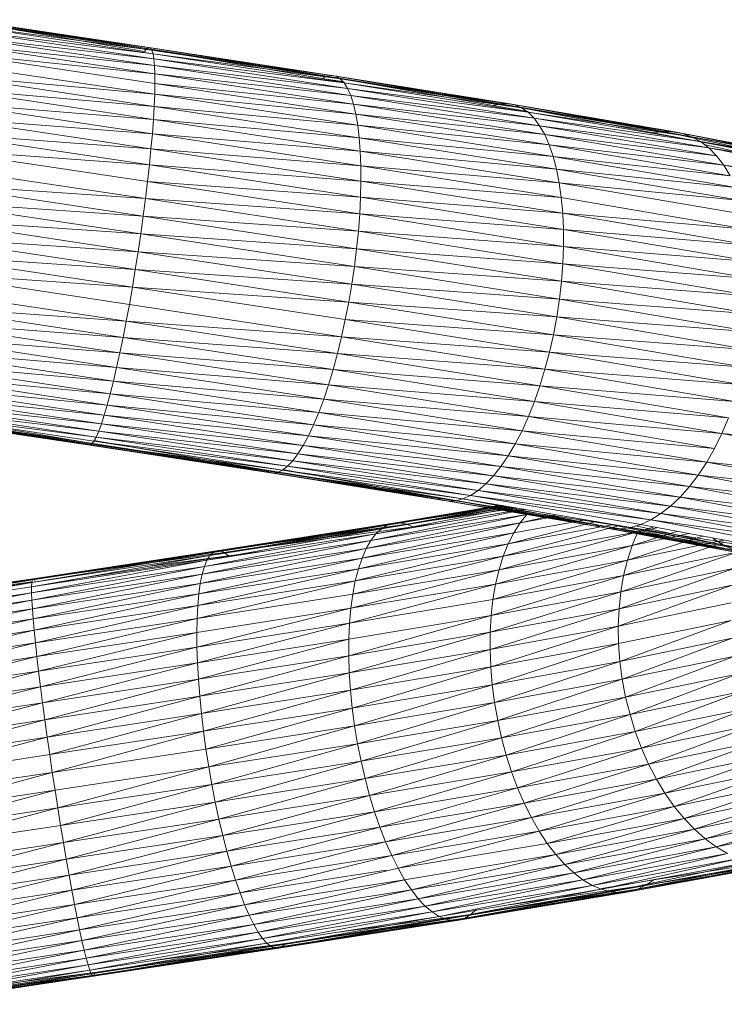
# Model space of a CAD drawing. Units: inches. Extents: x 11 to 6031, y 7 to 4264.
# Drawn here: x 3388 to 3418, y 2262 to 2303 of the extents above; entities that cross this region are included whole.
import ezdxf

# ---------------------------------------------------------------- set-up
doc = ezdxf.new("R2010")
doc.units = ezdxf.units.IN
doc.header["$MEASUREMENT"] = 0

# ---------------------------------------------------------------- blocks, each defined once
blk = doc.blocks.new('1049_DWG-673182-West')
at = {"lineweight": 9}
for p, q in [((42197.705, 161.403), (42189.703, 162.528)), ((42197.766, 161.315), (42189.703, 162.528)), ((42197.633, 161.423), (42189.759, 162.598)), ((42197.705, 161.403), (42189.759, 162.598)), ((42197.633, 161.423), (42189.805, 162.6)), ((42197.551, 161.376), (42189.805, 162.6)), ((42197.46, 161.261), (42189.841, 162.535)), ((42197.551, 161.376), (42189.841, 162.535)), ((42197.816, 161.16), (42189.563, 162.187)), ((42197.855, 160.94), (42189.563, 162.187)), ((42197.766, 161.315), (42189.637, 162.39)), ((42197.816, 161.16), (42189.637, 162.39)), ((42197.855, 160.94), (42189.48, 161.919)), ((42197.882, 160.656), (42189.48, 161.919)), ((42197.882, 160.656), (42189.389, 161.589)), ((42197.896, 160.31), (42189.389, 161.589)), ((42197.46, 161.261), (42197.551, 161.376)), ((42197.551, 161.376), (42197.633, 161.423)), ((42204.968, 160.115), (42197.551, 161.376)), ((42205.174, 160.212), (42197.551, 161.376)), ((42205.372, 160.242), (42197.633, 161.423)), ((42205.174, 160.212), (42197.633, 161.423)), ((42197.633, 161.423), (42197.705, 161.403)), ((42205.372, 160.242), (42197.705, 161.403)), ((42205.56, 160.204), (42197.705, 161.403)), ((42197.705, 161.403), (42197.766, 161.315)), ((42205.56, 160.204), (42197.766, 161.315)), ((42205.736, 160.098), (42197.766, 161.315)), ((42197.766, 161.315), (42197.816, 161.16)), ((42197.896, 160.31), (42189.291, 161.2)), ((42197.899, 159.905), (42189.291, 161.2)), ((42205.736, 160.098), (42197.816, 161.16)), ((42205.899, 159.926), (42197.816, 161.16)), ((42197.816, 161.159), (42197.855, 160.94)), ((42205.899, 159.926), (42197.855, 160.94)), ((42206.048, 159.689), (42197.855, 160.94)), ((42197.855, 160.94), (42197.882, 160.656)), ((42197.889, 159.445), (42189.187, 160.754)), ((42206.048, 159.689), (42197.882, 160.656)), ((42206.182, 159.388), (42197.882, 160.656)), ((42197.882, 160.656), (42197.896, 160.31)), ((42197.889, 159.445), (42189.078, 160.255)), ((42197.867, 158.933), (42189.078, 160.255)), ((42206.182, 159.388), (42197.896, 160.31)), ((42206.299, 159.026), (42197.896, 160.31)), ((42197.896, 160.31), (42197.899, 159.905)), ((42204.968, 160.115), (42205.174, 160.212)), ((42205.899, 159.94), (42204.968, 160.115)), ((42205.899, 159.967), (42204.968, 160.115)), ((42205.174, 160.212), (42205.372, 160.242)), ((42212.201, 158.964), (42205.174, 160.212)), ((42212.518, 159.044), (42205.174, 160.212)), ((42212.827, 159.055), (42205.372, 160.242)), ((42212.518, 159.044), (42205.372, 160.242)), ((42205.372, 160.242), (42205.56, 160.204)), ((42212.827, 159.055), (42205.56, 160.204)), ((42213.126, 158.999), (42205.56, 160.204)), ((42205.56, 160.204), (42205.736, 160.098)), ((42213.126, 158.999), (42205.736, 160.098)), ((42213.412, 158.876), (42205.736, 160.098)), ((42205.736, 160.098), (42205.899, 159.926)), ((42197.867, 158.933), (42188.964, 159.708)), ((42197.833, 158.374), (42188.964, 159.708)), ((42197.899, 159.905), (42197.889, 159.445)), ((42206.299, 159.026), (42197.899, 159.905)), ((42206.399, 158.607), (42197.899, 159.905)), ((42213.412, 158.876), (42205.899, 159.926)), ((42213.683, 158.687), (42205.899, 159.926)), ((42205.899, 159.926), (42206.048, 159.689)), ((42213.683, 158.687), (42206.048, 159.689)), ((42213.938, 158.433), (42206.048, 159.689)), ((42206.048, 159.689), (42206.182, 159.388)), ((42197.889, 159.445), (42197.867, 158.933)), ((42206.399, 158.607), (42197.889, 159.445)), ((42206.48, 158.133), (42197.889, 159.445)), ((42213.938, 158.433), (42206.182, 159.388)), ((42214.173, 158.116), (42206.182, 159.388)), ((42206.182, 159.388), (42206.299, 159.026)), ((42197.833, 158.374), (42188.847, 159.116)), ((42197.788, 157.771), (42188.847, 159.116)), ((42197.867, 158.933), (42197.833, 158.374)), ((42206.48, 158.133), (42197.867, 158.933)), ((42206.542, 157.608), (42197.867, 158.933)), ((42214.173, 158.116), (42206.299, 159.026)), ((42214.387, 157.739), (42206.299, 159.026)), ((42206.299, 159.026), (42206.399, 158.607)), ((42212.201, 158.964), (42212.518, 159.044)), ((42213.683, 158.711), (42212.201, 158.964)), ((42212.518, 159.044), (42212.827, 159.055)), ((42218.978, 157.809), (42212.518, 159.044)), ((42219.398, 157.87), (42212.518, 159.044)), ((42219.811, 157.864), (42212.827, 159.055)), ((42219.398, 157.87), (42212.827, 159.055)), ((42212.827, 159.055), (42213.126, 158.999)), ((42219.811, 157.864), (42213.126, 158.999)), ((42220.213, 157.791), (42213.126, 158.999)), ((42213.126, 158.999), (42213.412, 158.876)), ((42220.213, 157.791), (42213.412, 158.876)), ((42220.602, 157.65), (42213.412, 158.876)), ((42213.412, 158.876), (42213.683, 158.687)), ((42197.788, 157.771), (42188.727, 158.484)), ((42197.731, 157.13), (42188.727, 158.484)), ((42197.833, 158.374), (42197.788, 157.771)), ((42206.542, 157.608), (42197.833, 158.374)), ((42206.586, 157.037), (42197.833, 158.374)), ((42214.387, 157.739), (42206.399, 158.607)), ((42214.579, 157.305), (42206.399, 158.607)), ((42206.399, 158.607), (42206.48, 158.133)), ((42220.602, 157.65), (42213.683, 158.687)), ((42220.973, 157.444), (42213.683, 158.687)), ((42213.683, 158.687), (42213.938, 158.433)), ((42220.973, 157.444), (42213.938, 158.433)), ((42221.325, 157.173), (42213.938, 158.433)), ((42213.938, 158.433), (42214.173, 158.116)), ((42214.579, 157.305), (42206.48, 158.133)), ((42214.746, 156.817), (42206.48, 158.133)), ((42206.48, 158.133), (42206.542, 157.608)), ((42221.325, 157.173), (42214.173, 158.116)), ((42221.654, 156.84), (42214.173, 158.116)), ((42214.173, 158.116), (42214.387, 157.739)), ((42197.731, 157.13), (42188.605, 157.818)), ((42197.664, 156.456), (42188.605, 157.818)), ((42197.788, 157.771), (42197.731, 157.13)), ((42206.586, 157.037), (42197.788, 157.771)), ((42206.609, 156.423), (42197.788, 157.771)), ((42214.746, 156.817), (42206.542, 157.608)), ((42214.888, 156.28), (42206.542, 157.608)), ((42206.542, 157.608), (42206.586, 157.037)), ((42221.654, 156.84), (42214.387, 157.739)), ((42221.958, 156.448), (42214.387, 157.739)), ((42214.387, 157.739), (42214.579, 157.305)), ((42218.978, 157.809), (42219.398, 157.87)), ((42225.126, 156.648), (42218.978, 157.809)), ((42225.126, 156.648), (42219.398, 157.87)), ((42225.64, 156.692), (42219.398, 157.87)), ((42219.398, 157.87), (42219.811, 157.864)), ((42219.811, 157.864), (42220.213, 157.791)), ((42225.64, 156.692), (42219.811, 157.864)), ((42226.146, 156.669), (42219.811, 157.864)), ((42226.642, 156.577), (42220.213, 157.791)), ((42226.146, 156.669), (42220.213, 157.791)), ((42220.213, 157.791), (42220.602, 157.65)), ((42226.642, 156.577), (42220.602, 157.65)), ((42227.122, 156.419), (42220.602, 157.65)), ((42220.602, 157.65), (42220.973, 157.444)), ((42197.664, 156.456), (42188.482, 157.123)), ((42197.586, 155.754), (42188.482, 157.123)), ((42197.731, 157.13), (42197.664, 156.456)), ((42206.609, 156.423), (42197.731, 157.13)), ((42206.612, 155.773), (42197.731, 157.13)), ((42221.958, 156.448), (42214.579, 157.305)), ((42222.233, 155.999), (42214.579, 157.305)), ((42214.579, 157.305), (42214.746, 156.817)), ((42227.122, 156.419), (42220.973, 157.444)), ((42227.584, 156.196), (42220.973, 157.444)), ((42220.973, 157.444), (42221.325, 157.173)), ((42222.843, 156.936), (42221.131, 157.322)), ((42227.584, 156.196), (42221.325, 157.173)), ((42228.023, 155.908), (42221.325, 157.173)), ((42221.325, 157.173), (42221.654, 156.84)), ((42214.888, 156.28), (42206.586, 157.037)), ((42215.002, 155.697), (42206.586, 157.037)), ((42206.586, 157.037), (42206.609, 156.423)), ((42222.233, 155.999), (42214.746, 156.817)), ((42222.479, 155.498), (42214.746, 156.817)), ((42214.746, 156.817), (42214.888, 156.28)), ((42221.654, 156.84), (42221.958, 156.448)), ((42197.498, 155.03), (42188.36, 156.404)), ((42197.664, 156.456), (42197.586, 155.754)), ((42206.612, 155.773), (42197.664, 156.456)), ((42206.596, 155.091), (42197.664, 156.456)), ((42215.002, 155.697), (42206.609, 156.423)), ((42215.09, 155.073), (42206.609, 156.423)), ((42206.609, 156.423), (42206.612, 155.773)), ((42222.479, 155.498), (42214.888, 156.28)), ((42222.693, 154.948), (42214.888, 156.28)), ((42214.888, 156.28), (42215.002, 155.697)), ((42228.436, 155.56), (42221.958, 156.448)), ((42228.819, 155.152), (42221.958, 156.448)), ((42221.958, 156.448), (42222.233, 155.999)), ((42197.498, 155.03), (42188.239, 155.668)), ((42197.402, 154.289), (42188.239, 155.668)), ((42197.586, 155.754), (42197.498, 155.03)), ((42206.596, 155.091), (42197.586, 155.754)), ((42206.559, 154.383), (42197.586, 155.754)), ((42206.612, 155.773), (42206.596, 155.091)), ((42215.09, 155.073), (42206.612, 155.773)), ((42215.148, 154.414), (42206.612, 155.773)), ((42222.693, 154.948), (42215.002, 155.697)), ((42222.873, 154.354), (42215.002, 155.697)), ((42215.002, 155.697), (42215.09, 155.073)), ((42197.498, 155.03), (42197.402, 154.289)), ((42206.559, 154.383), (42197.498, 155.03)), ((42206.503, 153.654), (42197.498, 155.03)), ((42206.596, 155.091), (42206.559, 154.383)), ((42215.148, 154.414), (42206.596, 155.091)), ((42215.178, 153.725), (42206.596, 155.091)), ((42223.017, 153.721), (42215.09, 155.073)), ((42215.09, 155.073), (42215.148, 154.414)), ((42197.402, 154.289), (42188.121, 154.919)), ((42197.297, 153.539), (42188.121, 154.919)), ((42197.297, 153.539), (42188.005, 154.165)), ((42197.185, 152.784), (42188.005, 154.165)), ((42197.402, 154.289), (42197.297, 153.539)), ((42206.503, 153.654), (42197.402, 154.289)), ((42206.428, 152.91), (42197.402, 154.289)), ((42206.559, 154.383), (42206.503, 153.654)), ((42215.178, 153.725), (42206.559, 154.383)), ((42215.179, 153.01), (42206.559, 154.383)), ((42223.017, 153.721), (42215.148, 154.414)), ((42223.126, 153.053), (42215.148, 154.414)), ((42215.148, 154.414), (42215.178, 153.725)), ((42197.067, 152.031), (42187.894, 153.411)), ((42197.185, 152.784), (42187.894, 153.411)), ((42197.297, 153.539), (42197.185, 152.784)), ((42206.428, 152.91), (42197.297, 153.539)), ((42206.335, 152.158), (42197.297, 153.539)), ((42206.503, 153.654), (42206.428, 152.91)), ((42215.179, 153.01), (42206.503, 153.654)), ((42215.151, 152.277), (42206.503, 153.654)), ((42223.126, 153.053), (42215.178, 153.725)), ((42223.197, 152.357), (42215.178, 153.725)), ((42215.178, 153.725), (42215.179, 153.01)), ((42206.428, 152.91), (42206.335, 152.158)), ((42215.151, 152.277), (42206.428, 152.91)), ((42215.094, 151.531), (42206.428, 152.91)), ((42215.179, 153.01), (42215.151, 152.277)), ((42223.197, 152.357), (42215.179, 153.01)), ((42223.23, 151.637), (42215.179, 153.01)), ((42197.067, 152.031), (42187.787, 152.663)), ((42196.943, 151.286), (42187.787, 152.663)), ((42197.067, 152.031), (42197.185, 152.784)), ((42206.335, 152.158), (42197.185, 152.784)), ((42206.223, 151.403), (42197.185, 152.784)), ((42206.335, 152.158), (42206.223, 151.403)), ((42215.094, 151.531), (42206.335, 152.158)), ((42215.008, 150.777), (42206.335, 152.158)), ((42215.151, 152.277), (42215.094, 151.531)), ((42223.23, 151.637), (42215.151, 152.277)), ((42223.226, 150.899), (42215.151, 152.277)), ((42196.943, 151.286), (42187.687, 151.928)), ((42196.815, 150.555), (42187.687, 151.928)), ((42197.067, 152.031), (42196.943, 151.286)), ((42206.095, 150.651), (42197.067, 152.031)), ((42206.223, 151.403), (42197.067, 152.031)), ((42196.943, 151.286), (42196.815, 150.555)), ((42206.095, 150.651), (42196.943, 151.286)), ((42205.951, 149.909), (42196.943, 151.286)), ((42206.095, 150.651), (42206.223, 151.403)), ((42215.008, 150.777), (42206.223, 151.403)), ((42214.895, 150.022), (42206.223, 151.403)), ((42215.094, 151.531), (42215.008, 150.777)), ((42223.226, 150.899), (42215.094, 151.531)), ((42223.183, 150.151), (42215.094, 151.531)), ((42196.683, 149.843), (42187.593, 151.21)), ((42196.683, 149.843), (42187.507, 150.517)), ((42196.548, 149.157), (42187.507, 150.517)), ((42196.815, 150.555), (42196.683, 149.843)), ((42205.793, 149.183), (42196.815, 150.555)), ((42206.095, 150.651), (42205.951, 149.909)), ((42214.755, 149.273), (42206.095, 150.651)), ((42214.895, 150.022), (42206.095, 150.651)), ((42215.008, 150.777), (42214.895, 150.022)), ((42223.183, 150.151), (42215.008, 150.777)), ((42223.102, 149.396), (42215.008, 150.777)), ((42214.755, 149.273), (42214.895, 150.022)), ((42223.102, 149.396), (42214.895, 150.022)), ((42222.985, 148.642), (42214.895, 150.022)), ((42196.548, 149.157), (42187.429, 149.854)), ((42196.413, 148.502), (42187.429, 149.854)), ((42196.683, 149.843), (42196.548, 149.157)), ((42205.793, 149.183), (42196.683, 149.843)), ((42205.621, 148.478), (42196.683, 149.843)), ((42205.951, 149.909), (42205.793, 149.183)), ((42214.755, 149.273), (42205.951, 149.909)), ((42214.589, 148.534), (42205.951, 149.909)), ((42196.413, 148.502), (42187.359, 149.225)), ((42196.277, 147.884), (42187.359, 149.225)), ((42196.548, 149.157), (42196.413, 148.502)), ((42205.621, 148.478), (42196.548, 149.157)), ((42205.437, 147.799), (42196.548, 149.157)), ((42205.793, 149.183), (42205.621, 148.478)), ((42214.589, 148.534), (42205.793, 149.183)), ((42214.399, 147.813), (42205.793, 149.183)), ((42214.755, 149.273), (42214.589, 148.534)), ((42222.831, 147.895), (42214.755, 149.273)), ((42222.985, 148.642), (42214.755, 149.273)), ((42196.277, 147.884), (42187.299, 148.636)), ((42196.142, 147.306), (42187.299, 148.636)), ((42196.413, 148.502), (42196.277, 147.884)), ((42205.437, 147.799), (42196.413, 148.502)), ((42205.242, 147.153), (42196.413, 148.502)), ((42205.621, 148.478), (42205.437, 147.799)), ((42214.399, 147.813), (42205.621, 148.478)), ((42214.186, 147.114), (42205.621, 148.478)), ((42214.589, 148.534), (42214.399, 147.813)), ((42222.831, 147.895), (42214.589, 148.534)), ((42222.643, 147.16), (42214.589, 148.534)), ((42196.142, 147.306), (42187.249, 148.092)), ((42196.009, 146.775), (42187.249, 148.092)), ((42196.009, 146.775), (42187.209, 147.598)), ((42195.879, 146.294), (42187.209, 147.598)), ((42196.277, 147.884), (42196.142, 147.306)), ((42205.242, 147.153), (42196.277, 147.884)), ((42205.039, 146.545), (42196.277, 147.884)), ((42205.437, 147.799), (42205.242, 147.153)), ((42214.186, 147.114), (42205.437, 147.799)), ((42213.952, 146.443), (42205.437, 147.799)), ((42214.399, 147.813), (42214.186, 147.114)), ((42222.643, 147.16), (42214.399, 147.813)), ((42222.421, 146.444), (42214.399, 147.813)), ((42195.879, 146.294), (42187.18, 147.156)), ((42195.753, 145.866), (42187.18, 147.156)), ((42196.142, 147.306), (42196.009, 146.775)), ((42205.039, 146.545), (42196.142, 147.306)), ((42204.828, 145.979), (42196.142, 147.306)), ((42205.242, 147.153), (42205.039, 146.545)), ((42213.952, 146.443), (42205.242, 147.153)), ((42213.699, 145.807), (42205.242, 147.153)), ((42214.186, 147.114), (42213.952, 146.443)), ((42222.421, 146.444), (42214.186, 147.114)), ((42222.167, 145.752), (42214.186, 147.114)), ((42195.753, 145.866), (42187.161, 146.771)), ((42195.633, 145.497), (42187.161, 146.771)), ((42196.009, 146.775), (42195.879, 146.294)), ((42204.828, 145.979), (42196.009, 146.775)), ((42204.612, 145.461), (42196.009, 146.775)), ((42195.633, 145.497), (42187.153, 146.446)), ((42195.518, 145.188), (42187.153, 146.446)), ((42195.879, 146.294), (42195.753, 145.866)), ((42204.612, 145.461), (42195.879, 146.294)), ((42204.392, 144.993), (42195.879, 146.294)), ((42205.039, 146.545), (42204.828, 145.979)), ((42213.699, 145.807), (42205.039, 146.545)), ((42213.429, 145.209), (42205.039, 146.545)), ((42213.952, 146.443), (42213.699, 145.807)), ((42222.167, 145.752), (42213.952, 146.443)), ((42221.885, 145.09), (42213.952, 146.443)), ((42195.518, 145.188), (42187.156, 146.183)), ((42195.41, 144.942), (42187.156, 146.183)), ((42195.41, 144.942), (42187.17, 145.985)), ((42195.31, 144.761), (42187.17, 145.985)), ((42195.219, 144.646), (42187.195, 145.852)), ((42195.065, 144.619), (42187.333, 145.86)), ((42195.004, 144.707), (42187.333, 145.86)), ((42195.753, 145.866), (42195.633, 145.497)), ((42204.392, 144.993), (42195.753, 145.866)), ((42204.17, 144.581), (42195.753, 145.866)), ((42204.828, 145.979), (42204.612, 145.461)), ((42213.429, 145.209), (42204.828, 145.979)), ((42213.143, 144.656), (42204.828, 145.979)), ((42195.137, 144.599), (42187.231, 145.787)), ((42195.219, 144.646), (42187.231, 145.787)), ((42195.137, 144.599), (42187.277, 145.79)), ((42195.065, 144.619), (42187.277, 145.79)), ((42195.004, 144.707), (42189.842, 145.583)), ((42195.633, 145.497), (42195.518, 145.188)), ((42204.17, 144.581), (42195.633, 145.497)), ((42203.947, 144.227), (42195.633, 145.497)), ((42204.612, 145.461), (42204.392, 144.993)), ((42213.143, 144.656), (42204.612, 145.461)), ((42212.845, 144.15), (42204.612, 145.461)), ((42213.699, 145.807), (42213.429, 145.209)), ((42221.885, 145.09), (42213.699, 145.807)), ((42221.574, 144.463), (42213.699, 145.807)), ((42222.167, 145.752), (42221.885, 145.09)), ((42195.518, 145.188), (42195.41, 144.942)), ((42203.947, 144.227), (42195.518, 145.188)), ((42203.726, 143.934), (42195.518, 145.188)), ((42204.392, 144.993), (42204.17, 144.581)), ((42212.845, 144.15), (42204.392, 144.993)), ((42212.537, 143.697), (42204.392, 144.993)), ((42213.429, 145.209), (42213.143, 144.656)), ((42221.574, 144.463), (42213.429, 145.209)), ((42221.24, 143.877), (42213.429, 145.209)), ((42221.885, 145.09), (42221.574, 144.463)), ((42229.368, 144.392), (42221.885, 145.09)), ((42229.039, 143.739), (42221.885, 145.09)), ((42202.704, 143.453), (42195.004, 144.707)), ((42202.527, 143.558), (42195.004, 144.707)), ((42195.065, 144.619), (42195.004, 144.707)), ((42202.891, 143.414), (42195.065, 144.619)), ((42202.704, 143.453), (42195.065, 144.619)), ((42195.137, 144.599), (42195.065, 144.619)), ((42195.219, 144.646), (42195.137, 144.599)), ((42202.891, 143.414), (42195.137, 144.599)), ((42203.089, 143.444), (42195.137, 144.599)), ((42195.31, 144.761), (42195.219, 144.646)), ((42203.295, 143.541), (42195.219, 144.646)), ((42203.089, 143.444), (42195.219, 144.646)), ((42195.41, 144.942), (42195.31, 144.761)), ((42202.527, 143.558), (42195.31, 144.8)), ((42203.508, 143.705), (42195.31, 144.761)), ((42203.295, 143.541), (42195.31, 144.761)), ((42203.726, 143.934), (42195.41, 144.942)), ((42203.508, 143.705), (42195.41, 144.942)), ((42204.17, 144.581), (42203.947, 144.227)), ((42212.537, 143.697), (42204.17, 144.581)), ((42212.22, 143.299), (42204.17, 144.581)), ((42213.143, 144.656), (42212.845, 144.15)), ((42221.24, 143.877), (42213.143, 144.656)), ((42220.883, 143.335), (42213.143, 144.656)), ((42203.947, 144.227), (42203.726, 143.934)), ((42212.22, 143.299), (42203.947, 144.227)), ((42211.899, 142.961), (42203.947, 144.227)), ((42212.845, 144.15), (42212.537, 143.697)), ((42220.883, 143.335), (42212.845, 144.15)), ((42220.506, 142.843), (42212.845, 144.15)), ((42221.574, 144.463), (42221.24, 143.877)), ((42203.726, 143.934), (42203.508, 143.705)), ((42211.899, 142.961), (42203.726, 143.934)), ((42211.575, 142.685), (42203.726, 143.934)), ((42221.24, 143.877), (42220.883, 143.335)), ((42228.676, 143.122), (42221.24, 143.877)), ((42228.281, 142.547), (42221.24, 143.877)), ((42210.004, 142.291), (42202.527, 143.558)), ((42209.718, 142.414), (42202.527, 143.558)), ((42202.704, 143.453), (42202.527, 143.558)), ((42210.303, 142.235), (42202.704, 143.453)), ((42210.004, 142.291), (42202.704, 143.453)), ((42202.891, 143.414), (42202.704, 143.453)), ((42203.089, 143.444), (42202.891, 143.414)), ((42210.303, 142.235), (42202.891, 143.414)), ((42210.612, 142.247), (42202.891, 143.414)), ((42203.295, 143.541), (42203.089, 143.444)), ((42210.929, 142.326), (42203.089, 143.444)), ((42210.612, 142.247), (42203.089, 143.444)), ((42203.508, 143.705), (42203.295, 143.541)), ((42209.718, 142.414), (42203.295, 143.564)), ((42211.25, 142.473), (42203.295, 143.541)), ((42210.929, 142.326), (42203.295, 143.541)), ((42211.575, 142.685), (42203.508, 143.705)), ((42211.25, 142.473), (42203.508, 143.705)), ((42212.537, 143.697), (42212.22, 143.299)), ((42220.506, 142.843), (42212.537, 143.697)), ((42220.114, 142.404), (42212.537, 143.697)), ((42220.883, 143.335), (42220.506, 142.843)), ((42228.281, 142.547), (42220.883, 143.335)), ((42227.858, 142.018), (42220.883, 143.335)), ((42211.899, 142.961), (42211.575, 142.685)), ((42212.22, 143.299), (42211.899, 142.961)), ((42219.709, 142.022), (42211.899, 142.961)), ((42219.294, 141.7), (42211.899, 142.961)), ((42220.114, 142.404), (42212.22, 143.299)), ((42219.709, 142.022), (42212.22, 143.299)), ((42211.575, 142.685), (42211.25, 142.473)), ((42219.294, 141.7), (42211.575, 142.685)), ((42218.873, 141.44), (42211.575, 142.685)), ((42220.506, 142.843), (42220.114, 142.404)), ((42227.858, 142.018), (42220.506, 142.843)), ((42227.41, 141.54), (42220.506, 142.843)), ((42216.789, 141.134), (42209.718, 142.414)), ((42216.401, 141.274), (42209.718, 142.414)), ((42210.004, 142.291), (42209.718, 142.414)), ((42217.192, 141.06), (42210.004, 142.291)), ((42216.789, 141.134), (42210.004, 142.291)), ((42210.303, 142.235), (42210.004, 142.291)), ((42210.612, 142.247), (42210.303, 142.235)), ((42217.192, 141.06), (42210.303, 142.235)), ((42217.604, 141.054), (42210.303, 142.235)), ((42210.929, 142.326), (42210.612, 142.247)), ((42218.024, 141.116), (42210.612, 142.247)), ((42217.604, 141.054), (42210.612, 142.247)), ((42211.25, 142.473), (42210.929, 142.326)), ((42218.024, 141.116), (42210.929, 142.326)), ((42216.401, 141.274), (42210.929, 142.32)), ((42218.873, 141.44), (42211.25, 142.473)), ((42218.448, 141.245), (42211.25, 142.473)), ((42220.114, 142.404), (42219.709, 142.022)), ((42227.41, 141.54), (42220.114, 142.404)), ((42226.94, 141.115), (42220.114, 142.404)), ((42206.834, 140.223), (42213.633, 141.664)), ((42207.03, 140.565), (42213.544, 141.88)), ((42207.03, 140.565), (42213.633, 141.664)), ((42207.245, 140.846), (42213.065, 141.962)), ((42207.245, 140.846), (42213.502, 141.887)), ((42207.477, 141.062), (42212.735, 142.018)), ((42207.477, 141.062), (42212.974, 141.977)), ((42207.724, 141.213), (42212.568, 142.047)), ((42207.724, 141.213), (42212.648, 142.033)), ((42207.984, 141.297), (42212.528, 142.053)), ((42207.984, 141.297), (42212.581, 142.044)), ((42208.255, 141.313), (42212.614, 142.039)), ((42208.255, 141.313), (42212.79, 142.009)), ((42208.536, 141.262), (42212.905, 141.989)), ((42208.536, 141.262), (42213.208, 141.937)), ((42213.343, 141.306), (42213.633, 141.664)), ((42213.343, 141.306), (42214.84, 141.652)), ((42219.294, 141.7), (42218.873, 141.44)), ((42219.709, 142.022), (42219.294, 141.7)), ((42226.454, 140.749), (42219.294, 141.7)), ((42225.953, 140.443), (42219.294, 141.7)), ((42226.94, 141.115), (42219.709, 142.022)), ((42226.454, 140.749), (42219.709, 142.022)), ((42200.358, 140.059), (42207.984, 141.297)), ((42200.505, 140.125), (42208.255, 141.313)), ((42200.505, 140.125), (42207.984, 141.297)), ((42200.664, 140.123), (42208.255, 141.313)), ((42200.664, 140.123), (42208.536, 141.262)), ((42200.831, 140.054), (42208.536, 141.262)), ((42206.659, 139.822), (42213.343, 141.306)), ((42206.834, 140.223), (42213.343, 141.306)), ((42207.724, 141.213), (42207.984, 141.297)), ((42207.984, 141.297), (42208.255, 141.313)), ((42208.255, 141.313), (42208.536, 141.262)), ((42208.536, 141.262), (42208.823, 141.143)), ((42208.823, 141.143), (42209.963, 141.298)), ((42212.84, 140.42), (42216.575, 141.363)), ((42212.84, 140.42), (42217.32, 141.236)), ((42213.078, 140.89), (42216.108, 141.443)), ((42213.078, 140.89), (42213.343, 141.306)), ((42213.343, 141.306), (42214.84, 141.579)), ((42222.896, 139.981), (42216.401, 141.274)), ((42222.415, 140.139), (42216.401, 141.274)), ((42216.789, 141.134), (42216.401, 141.274)), ((42222.415, 140.139), (42216.653, 141.35)), ((42218.448, 141.245), (42218.024, 141.116)), ((42218.873, 141.44), (42218.448, 141.245)), ((42224.928, 140.022), (42218.448, 141.245)), ((42225.953, 140.443), (42218.873, 141.44)), ((42225.443, 140.2), (42218.873, 141.44)), ((42199.989, 139.462), (42207.245, 140.846)), ((42200.098, 139.726), (42207.477, 141.062)), ((42200.098, 139.726), (42207.245, 140.846)), ((42200.222, 139.925), (42207.724, 141.213)), ((42200.222, 139.925), (42207.477, 141.062)), ((42200.358, 140.059), (42207.724, 141.213)), ((42200.831, 140.054), (42208.823, 141.143)), ((42206.505, 139.365), (42213.078, 140.89)), ((42206.659, 139.822), (42213.078, 140.89)), ((42207.03, 140.565), (42207.245, 140.846)), ((42207.245, 140.846), (42207.477, 141.062)), ((42207.477, 141.062), (42207.724, 141.213)), ((42212.455, 139.329), (42218.327, 140.936)), ((42212.632, 139.898), (42217.559, 141.195)), ((42212.632, 139.898), (42218.327, 140.936)), ((42212.84, 140.42), (42213.078, 140.89)), ((42222.896, 139.981), (42216.789, 141.134)), ((42217.192, 141.06), (42216.789, 141.134)), ((42223.391, 139.89), (42216.789, 141.134)), ((42223.898, 139.866), (42217.192, 141.06)), ((42223.391, 139.89), (42217.192, 141.06)), ((42217.604, 141.054), (42217.192, 141.06)), ((42218.024, 141.116), (42217.604, 141.054)), ((42224.412, 139.91), (42217.604, 141.054)), ((42223.898, 139.866), (42217.604, 141.054)), ((42224.928, 140.022), (42218.024, 141.116)), ((42224.412, 139.91), (42218.024, 141.116)), ((42221.954, 140.363), (42218.024, 141.104)), ((42218.086, 140.356), (42219.98, 140.94)), ((42218.086, 140.356), (42218.327, 140.936)), ((42218.086, 140.356), (42220.505, 140.857)), ((42221.954, 140.363), (42218.246, 141.183)), ((42218.327, 140.936), (42218.978, 141.129)), ((42218.327, 140.936), (42219.125, 141.101)), ((42199.895, 139.136), (42207.03, 140.565)), ((42199.989, 139.462), (42207.03, 140.565)), ((42206.375, 138.856), (42212.84, 140.42)), ((42206.505, 139.365), (42212.84, 140.42)), ((42206.834, 140.223), (42207.03, 140.565)), ((42212.632, 139.898), (42212.84, 140.42)), ((42217.725, 139.077), (42222.002, 140.492)), ((42217.885, 139.735), (42221.064, 140.751)), ((42217.885, 139.735), (42221.968, 140.58)), ((42221.954, 140.363), (42221.515, 140.65)), ((42192.691, 138.784), (42200.358, 140.059)), ((42192.711, 138.9), (42200.505, 140.125)), ((42192.711, 138.9), (42200.358, 140.059)), ((42192.743, 138.948), (42200.505, 140.125)), ((42192.743, 138.948), (42200.664, 140.123)), ((42192.784, 138.929), (42200.664, 140.123)), ((42192.784, 138.929), (42200.831, 140.054)), ((42199.816, 138.75), (42206.834, 140.223)), ((42199.895, 139.136), (42206.834, 140.223)), ((42200.222, 139.925), (42200.358, 140.059)), ((42200.222, 139.962), (42200.831, 140.054)), ((42200.358, 140.059), (42200.505, 140.125)), ((42200.505, 140.125), (42200.664, 140.123)), ((42200.664, 140.123), (42200.831, 140.054)), ((42200.831, 140.054), (42201.007, 139.918)), ((42201.007, 139.918), (42202.746, 140.141)), ((42206.659, 139.822), (42206.834, 140.223)), ((42212.31, 138.718), (42218.086, 140.356)), ((42212.455, 139.329), (42218.086, 140.356)), ((42217.607, 138.39), (42222.578, 140.083)), ((42217.725, 139.077), (42222.578, 140.083)), ((42217.885, 139.735), (42218.086, 140.356)), ((42227.618, 139.009), (42221.954, 140.363)), ((42227.079, 139.249), (42221.954, 140.363)), ((42222.415, 140.139), (42221.954, 140.363)), ((42192.681, 138.602), (42200.222, 139.925)), ((42192.681, 138.355), (42200.098, 139.726)), ((42192.681, 138.602), (42200.098, 139.726)), ((42192.691, 138.784), (42200.222, 139.925)), ((42194.927, 138.996), (42201.007, 139.918)), ((42197.691, 139.481), (42201.007, 139.918)), ((42199.753, 138.307), (42206.659, 139.822)), ((42199.816, 138.75), (42206.659, 139.822)), ((42199.989, 139.462), (42200.098, 139.726)), ((42200.098, 139.726), (42200.222, 139.925)), ((42206.269, 138.3), (42212.632, 139.898)), ((42206.375, 138.856), (42212.632, 139.898)), ((42206.505, 139.365), (42206.659, 139.822)), ((42212.198, 138.07), (42217.885, 139.735)), ((42212.31, 138.718), (42217.885, 139.735)), ((42212.455, 139.329), (42212.632, 139.898)), ((42217.725, 139.077), (42217.885, 139.735)), ((42192.681, 138.355), (42199.989, 139.462)), ((42192.693, 138.044), (42199.989, 139.462)), ((42199.707, 137.812), (42206.505, 139.365)), ((42199.753, 138.307), (42206.505, 139.365)), ((42199.895, 139.136), (42199.989, 139.462)), ((42206.187, 137.699), (42212.455, 139.329)), ((42206.269, 138.3), (42212.455, 139.329)), ((42206.375, 138.856), (42206.505, 139.365)), ((42212.31, 138.718), (42212.455, 139.329)), ((42217.532, 137.677), (42222.425, 139.388)), ((42217.607, 138.39), (42222.425, 139.388)), ((42184.811, 137.73), (42192.784, 138.929)), ((42184.811, 137.73), (42192.691, 138.822)), ((42184.887, 137.767), (42192.743, 138.948)), ((42184.887, 137.767), (42192.784, 138.929)), ((42184.973, 137.736), (42192.743, 138.948)), ((42184.973, 137.736), (42192.711, 138.9)), ((42185.069, 137.638), (42192.711, 138.9)), ((42185.069, 137.638), (42192.691, 138.784)), ((42185.174, 137.473), (42192.691, 138.784)), ((42192.681, 138.602), (42192.691, 138.784)), ((42192.691, 138.784), (42192.711, 138.9)), ((42192.693, 138.044), (42199.895, 139.136)), ((42192.711, 138.9), (42192.743, 138.948)), ((42192.715, 137.674), (42199.895, 139.136)), ((42192.715, 137.674), (42199.816, 138.75)), ((42192.743, 138.948), (42192.784, 138.929)), ((42192.748, 137.246), (42199.816, 138.75)), ((42192.784, 138.929), (42192.836, 138.842)), ((42193.837, 138.805), (42194.838, 138.929)), ((42199.678, 137.267), (42206.375, 138.856)), ((42199.707, 137.812), (42206.375, 138.856)), ((42199.753, 138.307), (42199.816, 138.75)), ((42199.816, 138.75), (42199.895, 139.136)), ((42206.269, 138.3), (42206.375, 138.856)), ((42212.121, 137.39), (42217.725, 139.077)), ((42212.198, 138.07), (42217.725, 139.077)), ((42217.607, 138.39), (42217.725, 139.077)), ((42185.174, 137.473), (42192.681, 138.602)), ((42185.286, 137.243), (42192.681, 138.355)), ((42185.406, 136.949), (42192.681, 138.355)), ((42192.681, 138.355), (42192.681, 138.602)), ((42192.693, 138.044), (42192.681, 138.355)), ((42206.131, 137.061), (42212.31, 138.718)), ((42206.187, 137.699), (42212.31, 138.718)), ((42212.079, 136.683), (42217.607, 138.39)), ((42212.121, 137.39), (42217.607, 138.39)), ((42212.198, 138.07), (42212.31, 138.718)), ((42217.5, 136.944), (42222.323, 138.669)), ((42217.532, 137.677), (42222.323, 138.669)), ((42217.532, 137.677), (42217.607, 138.39)), ((42185.406, 136.949), (42192.693, 138.044)), ((42185.531, 136.594), (42192.693, 138.044)), ((42192.715, 137.674), (42192.693, 138.044)), ((42192.748, 137.246), (42199.753, 138.307)), ((42192.791, 136.764), (42199.753, 138.307)), ((42199.678, 137.267), (42206.269, 138.3)), ((42199.707, 137.812), (42199.753, 138.307)), ((42206.131, 137.061), (42212.198, 138.07)), ((42206.187, 137.699), (42206.269, 138.3)), ((42212.121, 137.39), (42212.198, 138.07)), ((42217.5, 136.944), (42222.272, 137.933)), ((42185.531, 136.594), (42192.715, 137.674)), ((42185.662, 136.181), (42192.715, 137.674)), ((42192.748, 137.246), (42192.715, 137.674)), ((42192.791, 136.764), (42199.707, 137.812)), ((42192.843, 136.232), (42199.707, 137.812)), ((42199.666, 136.678), (42206.187, 137.699)), ((42199.671, 136.049), (42206.187, 137.699)), ((42199.678, 137.267), (42199.707, 137.812)), ((42206.131, 137.061), (42206.187, 137.699)), ((42212.073, 135.955), (42217.532, 137.677)), ((42212.079, 136.683), (42217.532, 137.677)), ((42217.5, 136.944), (42217.532, 137.677)), ((42185.662, 136.181), (42192.748, 137.246)), ((42185.796, 135.712), (42192.748, 137.246)), ((42192.791, 136.764), (42192.748, 137.246)), ((42192.843, 136.232), (42199.678, 137.267)), ((42192.906, 135.654), (42199.678, 137.267)), ((42199.666, 136.678), (42199.678, 137.267)), ((42206.098, 135.688), (42212.121, 137.39)), ((42206.101, 136.388), (42212.121, 137.39)), ((42212.079, 136.683), (42212.121, 137.39)), ((42217.513, 136.199), (42222.272, 137.184)), ((42217.57, 135.445), (42222.272, 137.184)), ((42185.796, 135.712), (42192.791, 136.764)), ((42185.933, 135.193), (42192.791, 136.764)), ((42192.843, 136.232), (42192.791, 136.764)), ((42192.906, 135.654), (42199.666, 136.678)), ((42192.977, 135.034), (42199.666, 136.678)), ((42199.671, 136.049), (42199.666, 136.678)), ((42199.671, 136.049), (42206.131, 137.061)), ((42199.694, 135.385), (42206.131, 137.061)), ((42206.098, 135.688), (42212.079, 136.683)), ((42206.101, 136.388), (42206.131, 137.061)), ((42206.121, 134.965), (42212.079, 136.683)), ((42212.073, 135.955), (42217.5, 136.944)), ((42212.073, 135.955), (42212.079, 136.683)), ((42212.101, 135.212), (42217.5, 136.944)), ((42217.513, 136.199), (42217.5, 136.944)), ((42199.694, 135.385), (42206.101, 136.388)), ((42199.734, 134.691), (42206.101, 136.388)), ((42206.098, 135.688), (42206.101, 136.388)), ((42217.57, 135.445), (42222.324, 136.43)), ((42217.67, 134.69), (42222.324, 136.43)), ((42185.933, 135.193), (42192.843, 136.232)), ((42186.073, 134.627), (42192.843, 136.232)), ((42192.906, 135.654), (42192.843, 136.232)), ((42192.977, 135.034), (42199.671, 136.049)), ((42193.056, 134.379), (42199.671, 136.049)), ((42199.694, 135.385), (42199.671, 136.049)), ((42206.121, 134.965), (42212.073, 135.955)), ((42206.17, 134.225), (42212.073, 135.955)), ((42212.101, 135.212), (42212.073, 135.955)), ((42212.101, 135.212), (42217.513, 136.199)), ((42212.165, 134.46), (42217.513, 136.199)), ((42217.57, 135.445), (42217.513, 136.199)), ((42186.073, 134.627), (42192.906, 135.654)), ((42186.212, 134.018), (42192.906, 135.654)), ((42192.977, 135.034), (42192.906, 135.654)), ((42199.734, 134.691), (42206.098, 135.688)), ((42199.791, 133.973), (42206.098, 135.688)), ((42206.121, 134.965), (42206.098, 135.688)), ((42212.165, 134.46), (42217.57, 135.445)), ((42212.264, 133.705), (42217.57, 135.445)), ((42217.67, 134.69), (42217.57, 135.445)), ((42217.67, 134.69), (42222.427, 135.676)), ((42217.812, 133.94), (42222.427, 135.676)), ((42186.212, 134.018), (42192.977, 135.034)), ((42186.352, 133.371), (42192.977, 135.034)), ((42193.056, 134.379), (42192.977, 135.034)), ((42193.056, 134.379), (42199.694, 135.385)), ((42193.144, 133.693), (42199.694, 135.385)), ((42199.734, 134.691), (42199.694, 135.385)), ((42206.17, 134.225), (42212.101, 135.212)), ((42206.245, 133.475), (42212.101, 135.212)), ((42212.165, 134.46), (42212.101, 135.212)), ((42193.144, 133.693), (42199.734, 134.691)), ((42193.238, 132.981), (42199.734, 134.691)), ((42199.791, 133.973), (42199.734, 134.691)), ((42199.791, 133.973), (42206.121, 134.965)), ((42199.864, 133.238), (42206.121, 134.965)), ((42206.17, 134.225), (42206.121, 134.965)), ((42212.264, 133.705), (42217.67, 134.69)), ((42212.397, 132.953), (42217.67, 134.69)), ((42217.812, 133.94), (42217.67, 134.69)), ((42217.812, 133.94), (42222.581, 134.928)), ((42217.996, 133.201), (42222.581, 134.928)), ((42186.352, 133.371), (42193.056, 134.379)), ((42186.489, 132.692), (42193.056, 134.379)), ((42193.144, 133.693), (42193.056, 134.379)), ((42199.864, 133.238), (42206.17, 134.225)), ((42199.953, 132.49), (42206.17, 134.225)), ((42206.245, 133.475), (42206.17, 134.225)), ((42206.245, 133.475), (42212.165, 134.46)), ((42206.345, 132.72), (42212.165, 134.46)), ((42212.264, 133.705), (42212.165, 134.46)), ((42217.996, 133.201), (42222.783, 134.192)), ((42218.22, 132.478), (42222.783, 134.192)), ((42193.238, 132.981), (42199.791, 133.973)), ((42193.339, 132.249), (42199.791, 133.973)), ((42199.864, 133.238), (42199.791, 133.973)), ((42212.397, 132.953), (42217.812, 133.94)), ((42212.562, 132.211), (42217.812, 133.94)), ((42217.996, 133.201), (42217.812, 133.94)), ((42186.489, 132.692), (42193.144, 133.693)), ((42186.624, 131.987), (42193.144, 133.693)), ((42193.238, 132.981), (42193.144, 133.693)), ((42199.953, 132.49), (42206.245, 133.475)), ((42200.057, 131.736), (42206.245, 133.475)), ((42206.345, 132.72), (42206.245, 133.475)), ((42206.345, 132.72), (42212.264, 133.705)), ((42206.469, 131.967), (42212.264, 133.705)), ((42212.397, 132.953), (42212.264, 133.705)), ((42218.22, 132.478), (42223.032, 133.475)), ((42218.482, 131.778), (42223.032, 133.475)), ((42186.624, 131.987), (42193.238, 132.981)), ((42186.755, 131.26), (42193.238, 132.981)), ((42193.339, 132.249), (42193.238, 132.981)), ((42193.339, 132.249), (42199.864, 133.238)), ((42193.445, 131.504), (42199.864, 133.238)), ((42199.953, 132.49), (42199.864, 133.238)), ((42206.469, 131.967), (42212.397, 132.953)), ((42206.617, 131.221), (42212.397, 132.953)), ((42212.562, 132.211), (42212.397, 132.953)), ((42212.562, 132.211), (42217.996, 133.201)), ((42212.759, 131.483), (42217.996, 133.201)), ((42218.22, 132.478), (42217.996, 133.201)), ((42193.445, 131.504), (42199.953, 132.49)), ((42193.556, 130.751), (42199.953, 132.49)), ((42200.057, 131.736), (42199.953, 132.49)), ((42200.057, 131.736), (42206.345, 132.72)), ((42200.175, 130.981), (42206.345, 132.72)), ((42206.469, 131.967), (42206.345, 132.72)), ((42218.482, 131.778), (42223.327, 132.781)), ((42218.78, 131.106), (42223.327, 132.781)), ((42186.755, 131.26), (42193.339, 132.249)), ((42186.882, 130.518), (42193.339, 132.249)), ((42193.445, 131.504), (42193.339, 132.249)), ((42206.617, 131.221), (42212.562, 132.211)), ((42206.786, 130.489), (42212.562, 132.211)), ((42212.759, 131.483), (42212.562, 132.211)), ((42212.759, 131.483), (42218.22, 132.478)), ((42212.986, 130.776), (42218.22, 132.478)), ((42218.482, 131.778), (42218.22, 132.478)), ((42218.78, 131.106), (42223.665, 132.118)), ((42219.112, 130.467), (42223.665, 132.118)), ((42193.556, 130.751), (42200.057, 131.736)), ((42200.175, 130.981), (42200.057, 131.736)), ((42200.175, 130.981), (42206.469, 131.967)), ((42200.306, 130.233), (42206.469, 131.967)), ((42206.617, 131.221), (42206.469, 131.967)), ((42212.986, 130.776), (42218.482, 131.778)), ((42213.241, 130.096), (42218.482, 131.778)), ((42218.78, 131.106), (42218.482, 131.778)), ((42186.882, 130.518), (42193.445, 131.504)), ((42193.556, 130.751), (42193.445, 131.504)), ((42206.786, 130.489), (42212.759, 131.483)), ((42206.977, 129.776), (42212.759, 131.483)), ((42212.986, 130.776), (42212.759, 131.483)), ((42219.112, 130.467), (42224.044, 131.488)), ((42219.475, 129.867), (42224.044, 131.488)), ((42193.67, 129.996), (42200.175, 130.981)), ((42193.787, 129.246), (42200.175, 130.981)), ((42200.306, 130.233), (42200.175, 130.981)), ((42200.306, 130.233), (42206.617, 131.221)), ((42200.45, 129.497), (42206.617, 131.221)), ((42206.786, 130.489), (42206.617, 131.221)), ((42213.241, 130.096), (42218.78, 131.106)), ((42213.522, 129.448), (42218.78, 131.106)), ((42219.112, 130.467), (42218.78, 131.106)), ((42219.475, 129.867), (42224.331, 130.873)), ((42219.866, 129.31), (42224.459, 130.899)), ((42187.002, 129.766), (42193.556, 130.751)), ((42187.116, 129.011), (42193.556, 130.751)), ((42193.67, 129.996), (42193.556, 130.751)), ((42200.45, 129.497), (42206.786, 130.489)), ((42200.604, 128.778), (42206.786, 130.489)), ((42206.977, 129.776), (42206.786, 130.489)), ((42206.977, 129.776), (42212.986, 130.776)), ((42207.187, 129.089), (42212.986, 130.776)), ((42213.241, 130.096), (42212.986, 130.776)), ((42213.522, 129.448), (42219.112, 130.467)), ((42213.827, 128.837), (42219.112, 130.467)), ((42219.475, 129.867), (42219.112, 130.467)), ((42187.116, 129.011), (42193.67, 129.996)), ((42187.221, 128.259), (42193.67, 129.996)), ((42193.787, 129.246), (42193.67, 129.996)), ((42193.787, 129.246), (42200.306, 130.233)), ((42193.907, 128.505), (42200.306, 130.233)), ((42200.45, 129.497), (42200.306, 130.233)), ((42207.187, 129.089), (42213.241, 130.096)), ((42207.414, 128.432), (42213.241, 130.096)), ((42213.522, 129.448), (42213.241, 130.096)), ((42219.866, 129.31), (42224.908, 130.355)), ((42220.282, 128.802), (42224.908, 130.355)), ((42200.604, 128.778), (42206.977, 129.776)), ((42200.769, 128.083), (42206.977, 129.776)), ((42207.187, 129.089), (42206.977, 129.776)), ((42213.827, 128.837), (42219.475, 129.867)), ((42214.153, 128.269), (42219.475, 129.867)), ((42219.866, 129.31), (42219.475, 129.867)), ((42220.282, 128.802), (42225.388, 129.86)), ((42220.719, 128.345), (42225.388, 129.86)), ((42187.221, 128.259), (42193.787, 129.246)), ((42187.319, 127.515), (42193.787, 129.246)), ((42193.907, 128.505), (42193.787, 129.246)), ((42193.907, 128.505), (42200.45, 129.497)), ((42194.027, 127.782), (42200.45, 129.497)), ((42200.604, 128.778), (42200.45, 129.497)), ((42207.414, 128.432), (42213.522, 129.448)), ((42207.657, 127.811), (42213.522, 129.448)), ((42213.827, 128.837), (42213.522, 129.448)), ((42214.153, 128.269), (42219.866, 129.31)), ((42214.498, 127.747), (42219.866, 129.31)), ((42220.282, 128.802), (42219.866, 129.31)), ((42220.719, 128.345), (42225.894, 129.417)), ((42221.174, 127.944), (42225.894, 129.417)), ((42194.027, 127.782), (42200.604, 128.778)), ((42194.147, 127.08), (42200.604, 128.778)), ((42200.769, 128.083), (42200.604, 128.778)), ((42200.769, 128.083), (42207.187, 129.089)), ((42200.942, 127.418), (42207.187, 129.089)), ((42207.414, 128.432), (42207.187, 129.089)), ((42207.657, 127.811), (42213.827, 128.837)), ((42207.914, 127.231), (42213.827, 128.837)), ((42214.153, 128.269), (42213.827, 128.837)), ((42214.498, 127.747), (42220.282, 128.802)), ((42214.858, 127.277), (42220.282, 128.802)), ((42220.719, 128.345), (42220.282, 128.802)), ((42221.174, 127.944), (42226.422, 129.032)), ((42221.644, 127.602), (42226.422, 129.032)), ((42187.319, 127.515), (42193.907, 128.505)), ((42194.027, 127.782), (42193.907, 128.505)), ((42200.942, 127.418), (42207.414, 128.432)), ((42201.122, 126.787), (42207.414, 128.432)), ((42207.657, 127.811), (42207.414, 128.432)), ((42214.858, 127.277), (42220.719, 128.345)), ((42215.232, 126.861), (42220.719, 128.345)), ((42221.174, 127.944), (42220.719, 128.345)), ((42221.644, 127.602), (42226.969, 128.706)), ((42194.147, 127.08), (42200.769, 128.083)), ((42194.266, 126.406), (42200.769, 128.083)), ((42200.942, 127.418), (42200.769, 128.083)), ((42207.914, 127.231), (42214.153, 128.269)), ((42208.183, 126.696), (42214.153, 128.269)), ((42214.498, 127.747), (42214.153, 128.269)), ((42215.232, 126.861), (42221.174, 127.944)), ((42215.615, 126.503), (42221.174, 127.944)), ((42221.644, 127.602), (42221.174, 127.944)), ((42187.406, 126.787), (42194.027, 127.782)), ((42187.484, 126.079), (42194.027, 127.782)), ((42194.147, 127.08), (42194.027, 127.782)), ((42201.122, 126.787), (42207.657, 127.811)), ((42201.307, 126.196), (42207.657, 127.811)), ((42207.914, 127.231), (42207.657, 127.811)), ((42208.183, 126.696), (42214.498, 127.747)), ((42214.858, 127.277), (42214.498, 127.747)), ((42215.615, 126.503), (42221.644, 127.602)), ((42216.006, 126.207), (42221.644, 127.602)), ((42222.124, 127.322), (42221.644, 127.602)), ((42187.484, 126.079), (42194.147, 127.08)), ((42187.551, 125.397), (42194.147, 127.08)), ((42194.266, 126.406), (42194.147, 127.08)), ((42194.266, 126.406), (42200.942, 127.418)), ((42194.382, 125.766), (42200.942, 127.418)), ((42201.122, 126.787), (42200.942, 127.418)), ((42201.307, 126.196), (42207.914, 127.231)), ((42201.497, 125.649), (42207.914, 127.231)), ((42208.183, 126.696), (42207.914, 127.231)), ((42208.461, 126.212), (42214.858, 127.277)), ((42208.747, 125.782), (42214.858, 127.277)), ((42215.232, 126.861), (42214.858, 127.277)), ((42216.006, 126.207), (42222.124, 127.322)), ((42216.4, 125.973), (42222.002, 127.293)), ((42216.4, 125.973), (42222.611, 127.106)), ((42216.795, 125.806), (42222.611, 127.106)), ((42218.669, 125.974), (42225.456, 127.212)), ((42219.002, 126.208), (42225.456, 127.212)), ((42194.382, 125.766), (42201.122, 126.787)), ((42194.497, 125.164), (42201.122, 126.787)), ((42201.307, 126.196), (42201.122, 126.787)), ((42201.689, 125.151), (42208.183, 126.696)), ((42208.461, 126.212), (42208.183, 126.696)), ((42208.747, 125.782), (42215.232, 126.861)), ((42209.037, 125.408), (42215.232, 126.861)), ((42215.615, 126.503), (42215.232, 126.861)), ((42216.795, 125.806), (42223.101, 126.955)), ((42217.188, 125.704), (42223.101, 126.955)), ((42217.188, 125.704), (42223.59, 126.872)), ((42217.574, 125.671), (42223.59, 126.872)), ((42217.574, 125.671), (42224.074, 126.856)), ((42217.952, 125.705), (42224.548, 126.908)), ((42217.952, 125.705), (42224.074, 126.856)), ((42218.318, 125.806), (42225.01, 127.027)), ((42218.318, 125.806), (42224.548, 126.908)), ((42218.669, 125.974), (42225.01, 127.027)), ((42187.551, 125.397), (42194.266, 126.406)), ((42187.607, 124.747), (42194.266, 126.406)), ((42194.382, 125.766), (42194.266, 126.406)), ((42201.497, 125.649), (42207.677, 126.617)), ((42209.037, 125.408), (42215.615, 126.503)), ((42209.331, 125.095), (42215.615, 126.503)), ((42216.006, 126.207), (42215.615, 126.503)), ((42194.497, 125.164), (42201.307, 126.196)), ((42194.607, 124.605), (42201.307, 126.196)), ((42201.497, 125.649), (42201.307, 126.196)), ((42201.689, 125.151), (42208.461, 126.212)), ((42201.883, 124.706), (42208.461, 126.212)), ((42208.747, 125.782), (42208.461, 126.212)), ((42209.331, 125.095), (42216.006, 126.207)), ((42209.624, 124.845), (42216.006, 126.207)), ((42209.624, 124.845), (42216.4, 125.973)), ((42209.916, 124.66), (42216.4, 125.973)), ((42211.262, 124.741), (42218.669, 125.974)), ((42212.884, 125.154), (42218.669, 125.974)), ((42216.4, 125.973), (42216.006, 126.207)), ((42216.795, 125.806), (42216.4, 125.973)), ((42216.795, 125.84), (42219.002, 126.208)), ((42218.669, 125.974), (42218.318, 125.806)), ((42219.002, 126.208), (42218.669, 125.974)), ((42187.607, 124.747), (42194.382, 125.766)), ((42187.651, 124.135), (42194.382, 125.766)), ((42194.497, 125.164), (42194.382, 125.766)), ((42194.607, 124.605), (42201.497, 125.649)), ((42194.712, 124.094), (42201.497, 125.649)), ((42201.689, 125.151), (42201.497, 125.649)), ((42201.883, 124.706), (42208.747, 125.782)), ((42202.076, 124.318), (42208.747, 125.782)), ((42202.076, 124.318), (42209.037, 125.408)), ((42202.267, 123.989), (42209.037, 125.408)), ((42209.037, 125.408), (42208.747, 125.782)), ((42209.331, 125.095), (42209.037, 125.408)), ((42209.916, 124.66), (42216.795, 125.806)), ((42210.203, 124.542), (42216.795, 125.806)), ((42210.203, 124.542), (42217.188, 125.704)), ((42210.483, 124.49), (42217.188, 125.704)), ((42210.483, 124.49), (42217.574, 125.671)), ((42210.754, 124.506), (42217.952, 125.705)), ((42210.754, 124.506), (42217.574, 125.671)), ((42211.015, 124.59), (42218.318, 125.806)), ((42211.015, 124.59), (42217.952, 125.705)), ((42211.262, 124.741), (42218.318, 125.806)), ((42217.188, 125.704), (42216.795, 125.806)), ((42217.574, 125.671), (42217.188, 125.704)), ((42217.952, 125.705), (42217.574, 125.671)), ((42218.318, 125.806), (42217.952, 125.705)), ((42187.651, 124.135), (42194.497, 125.164)), ((42187.683, 123.564), (42194.497, 125.164)), ((42194.607, 124.605), (42194.497, 125.164)), ((42194.712, 124.094), (42201.689, 125.151)), ((42194.812, 123.635), (42201.689, 125.151)), ((42201.883, 124.706), (42201.689, 125.151)), ((42202.267, 123.989), (42209.331, 125.095)), ((42202.454, 123.722), (42209.331, 125.095)), ((42209.624, 124.845), (42209.331, 125.095)), ((42187.683, 123.564), (42194.607, 124.605)), ((42187.703, 123.04), (42194.607, 124.605)), ((42194.712, 124.094), (42194.607, 124.605)), ((42194.812, 123.635), (42201.883, 124.706)), ((42194.905, 123.231), (42201.883, 124.706)), ((42202.076, 124.318), (42201.883, 124.706)), ((42202.454, 123.722), (42209.624, 124.845)), ((42202.636, 123.52), (42209.624, 124.845)), ((42202.636, 123.52), (42209.916, 124.66)), ((42202.812, 123.383), (42209.916, 124.66)), ((42203.286, 123.379), (42211.015, 124.59)), ((42203.422, 123.512), (42211.262, 124.741)), ((42203.422, 123.512), (42211.015, 124.59)), ((42205.667, 123.995), (42211.262, 124.741)), ((42209.916, 124.66), (42209.624, 124.845)), ((42210.203, 124.542), (42209.916, 124.66)), ((42211.015, 124.59), (42210.754, 124.506)), ((42211.262, 124.741), (42211.015, 124.59)), ((42211.493, 124.957), (42211.262, 124.741)), ((42194.905, 123.231), (42202.076, 124.318)), ((42194.992, 122.886), (42202.076, 124.318)), ((42202.267, 123.989), (42202.076, 124.318)), ((42202.812, 123.383), (42210.203, 124.542)), ((42202.979, 123.314), (42210.203, 124.542)), ((42202.979, 123.314), (42210.483, 124.49)), ((42203.138, 123.313), (42210.754, 124.506)), ((42203.138, 123.313), (42210.483, 124.49)), ((42203.286, 123.379), (42210.754, 124.506)), ((42210.483, 124.49), (42210.203, 124.542)), ((42210.754, 124.506), (42210.483, 124.49)), ((42187.703, 123.04), (42194.712, 124.094)), ((42187.71, 122.567), (42194.712, 124.094)), ((42194.812, 123.635), (42194.712, 124.094)), ((42194.992, 122.886), (42202.267, 123.989)), ((42195.07, 122.603), (42202.267, 123.989)), ((42202.454, 123.722), (42202.267, 123.989)), ((42187.705, 122.148), (42194.812, 123.635)), ((42187.71, 122.567), (42194.812, 123.635)), ((42194.905, 123.231), (42194.812, 123.635)), ((42195.07, 122.603), (42202.454, 123.722)), ((42195.14, 122.383), (42202.454, 123.722)), ((42195.14, 122.383), (42202.636, 123.52)), ((42195.201, 122.23), (42202.636, 123.52)), ((42195.201, 122.23), (42202.812, 123.383)), ((42195.253, 122.143), (42202.812, 123.383)), ((42195.325, 122.172), (42203.286, 123.379)), ((42195.346, 122.288), (42203.422, 123.512)), ((42195.346, 122.288), (42203.286, 123.379)), ((42197.759, 122.78), (42203.422, 123.512)), ((42202.636, 123.52), (42202.454, 123.722)), ((42202.812, 123.383), (42202.636, 123.52)), ((42202.979, 123.314), (42202.812, 123.383)), ((42203.286, 123.379), (42203.138, 123.313)), ((42203.422, 123.512), (42203.286, 123.379)), ((42187.687, 121.788), (42194.905, 123.231)), ((42187.705, 122.148), (42194.905, 123.231)), ((42194.992, 122.886), (42194.905, 123.231)), ((42195.253, 122.143), (42202.979, 123.314)), ((42195.294, 122.124), (42202.979, 123.314)), ((42195.294, 122.124), (42203.138, 123.313)), ((42195.325, 122.172), (42203.138, 123.313)), ((42203.138, 123.313), (42202.979, 123.314)), ((42187.614, 121.252), (42195.07, 122.603)), ((42187.657, 121.488), (42194.992, 122.886)), ((42187.657, 121.488), (42195.07, 122.603)), ((42187.687, 121.788), (42194.992, 122.886)), ((42195.07, 122.603), (42194.992, 122.886)), ((42195.14, 122.383), (42195.07, 122.603)), ((42187.236, 121.068), (42195.346, 122.288)), ((42187.236, 121.068), (42195.325, 122.172)), ((42187.332, 120.97), (42195.325, 122.172)), ((42187.332, 120.97), (42195.294, 122.124)), ((42187.419, 120.939), (42195.253, 122.143)), ((42187.419, 120.939), (42195.294, 122.124)), ((42187.495, 120.976), (42195.201, 122.23)), ((42187.495, 120.976), (42195.253, 122.143)), ((42187.56, 121.081), (42195.14, 122.383)), ((42187.56, 121.081), (42195.201, 122.23)), ((42187.614, 121.252), (42195.14, 122.383)), ((42187.614, 121.295), (42195.346, 122.288)), ((42195.201, 122.23), (42195.14, 122.383)), ((42195.253, 122.143), (42195.201, 122.23)), ((42195.294, 122.124), (42195.253, 122.143)), ((42195.325, 122.172), (42195.294, 122.124)), ((42195.346, 122.288), (42195.325, 122.172))]:
    blk.add_line(p, q, dxfattribs=at)

msp = doc.modelspace()

# ---------------------------------------------------------------- block references
at = {"lineweight": 9}
msp.add_blockref('1049_DWG-673182-West', (-38803.953, 2140.886), dxfattribs=at)

doc.saveas('drawing.dxf')
